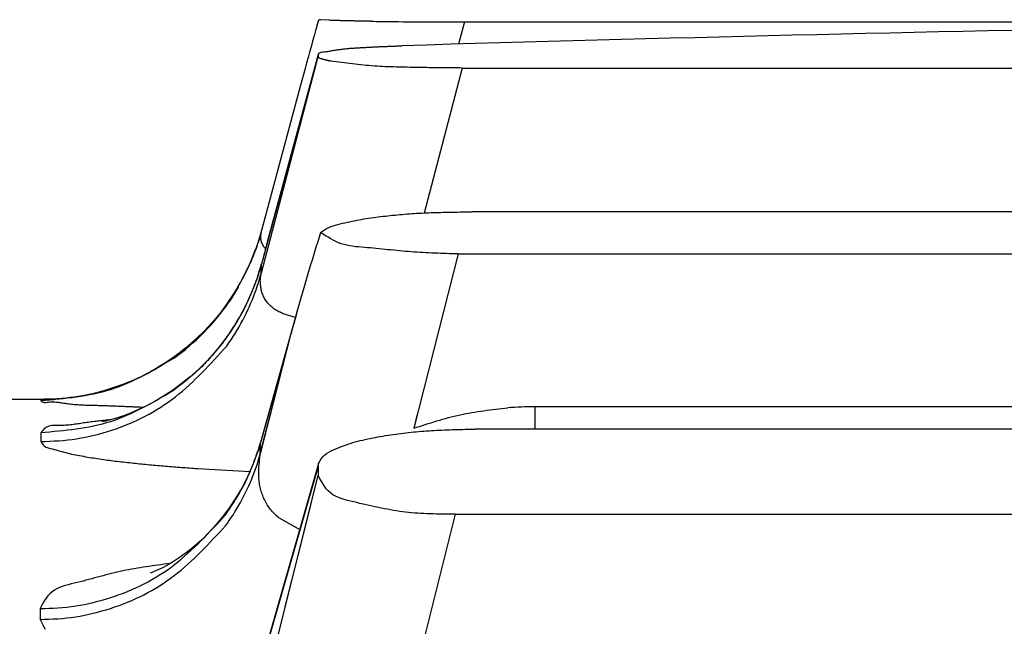
# Model space of a CAD drawing. Extents: x 942 to 3402, y 513 to 4689.
# Drawn here: x 1386 to 1387, y 1983 to 1984 of the extents above; entities that cross this region are included whole.
import ezdxf

# ---------------------------------------------------------------- set-up
doc = ezdxf.new("R2010")
doc.units = 0
doc.header["$MEASUREMENT"] = 0
doc.layers.add('ASSI', color=7, linetype='CONTINUOUS')

msp = doc.modelspace()

# ---------------------------------------------------------------- linework, layer by layer
at = {"layer": 'ASSI', "color": 7, "linetype": 'Continuous'}
for p, q in [((1386.14919, 1983.87027), (1386.15123, 1983.87734)), ((1386.15387, 1983.87708), (1386.15123, 1983.87734)), ((1386.16442, 1983.87656), (1386.15387, 1983.87708)), ((1386.34284, 1983.87434), (1387.37731, 1983.87434)), ((1386.15051, 1983.83141), (1386.08416, 1983.58663)), ((1386.15053, 1983.83141), (1386.10072, 1983.64775)), ((1386.15051, 1983.83141), (1386.15051, 1983.82897)), ((1386.13337, 1983.81336), (1386.12699, 1983.78964)), ((1386.1334, 1983.81335), (1386.12702, 1983.78963)), ((1386.33968, 1983.81384), (1388.46134, 1983.81384)), ((1386.12702, 1983.78963), (1386.07611, 1983.60029)), ((1386.12699, 1983.78964), (1386.11425, 1983.74224)), ((1386.11427, 1983.74223), (1386.07612, 1983.60029)), ((1386.10072, 1983.64775), (1386.08415, 1983.58663)), ((1388.44821, 1983.6248), (1386.35281, 1983.6248)), ((1386.08415, 1983.58663), (1386.07588, 1983.55609)), ((1386.08416, 1983.58663), (1386.07588, 1983.55609)), ((1386.33465, 1983.56958), (1388.46636, 1983.56958)), ((1386.07579, 1983.5559), (1386.07117, 1983.5405)), ((1386.03486, 1983.50992), (1386.02838, 1983.50071)), ((1386.12477, 1983.50082), (1386.07454, 1983.32189)), ((1385.01846, 1983.37875), (1385.80229, 1983.37875)), ((1385.8032, 1983.37869), (1385.80229, 1983.37866)), ((1388.04723, 1983.33937), (1386.35716, 1983.33937)), ((1386.15099, 1983.29424), (1386.07336, 1983.02363)), ((1386.1505, 1983.29084), (1386.15102, 1983.29424)), ((1386.1505, 1983.29084), (1386.1505, 1983.27879)), ((1386.33041, 1983.22753), (1388.06719, 1983.22753))]:
    msp.add_line(p, q, dxfattribs=at)
at = {"layer": 'ASSI', "color": 9, "linetype": 'Continuous'}
for p, q in [((1386.34284, 1983.87434), (1386.33507, 1983.84522)), ((1386.07585, 1983.54451), (1386.15051, 1983.82897)), ((1386.10909, 1983.67113), (1386.15054, 1983.82897)), ((1386.33968, 1983.81384), (1386.28962, 1983.62318)), ((1386.33969, 1983.81384), (1386.28962, 1983.62318)), ((1386.07611, 1983.59885), (1386.07611, 1983.60017)), ((1386.33466, 1983.56958), (1386.27609, 1983.34053)), ((1386.07581, 1983.54452), (1386.07587, 1983.55487)), ((1386.07455, 1983.30681), (1386.11489, 1983.46483)), ((1386.10147, 1983.4122), (1386.11492, 1983.46482)), ((1386.08798, 1983.35954), (1386.10144, 1983.41221)), ((1386.09696, 1983.40099), (1386.07459, 1983.32131)), ((1385.78633, 1983.37795), (1385.78633, 1983.37672)), ((1386.07451, 1983.30682), (1386.08798, 1983.35954)), ((1386.28079, 1983.35889), (1386.2761, 1983.34053)), ((1388.19327, 1983.36873), (1386.4358, 1983.36873)), ((1386.4358, 1983.33937), (1386.4358, 1983.36873)), ((1385.78612, 1983.33445), (1385.78612, 1983.32307)), ((1386.07451, 1983.30682), (1386.07459, 1983.32131)), ((1386.07459, 1983.32131), (1386.07455, 1983.32191)), ((1386.05358, 1983.28412), (1386.06065, 1983.28379)), ((1386.1505, 1983.29084), (1386.07289, 1983.02036)), ((1386.07264, 1982.96676), (1386.1505, 1983.27879)), ((1386.13327, 1983.2096), (1386.15055, 1983.27878)), ((1386.12608, 1983.20749), (1386.09873, 1983.22283)), ((1386.33041, 1983.22753), (1386.27515, 1983.00627)), ((1386.33042, 1983.22752), (1386.27515, 1983.00627)), ((1386.10726, 1983.10567), (1386.13322, 1983.20961)), ((1385.7851, 1983.10343), (1385.7851, 1983.08918))]:
    msp.add_line(p, q, dxfattribs=at)
at = {"layer": 'ASSI', "color": 7, "linetype": 'Continuous'}
for points in [[(1386.21916, 1983.87524), (1386.21802, 1983.87526), (1386.21688, 1983.87528), (1386.21574, 1983.8753), (1386.2146, 1983.87532), (1386.21346, 1983.87534), (1386.21232, 1983.87536), (1386.21118, 1983.87538), (1386.21004, 1983.8754), (1386.2089, 1983.87542), (1386.20776, 1983.87544), (1386.20662, 1983.87546), (1386.20548, 1983.87548), (1386.20433, 1983.8755), (1386.20319, 1983.87552), (1386.20205, 1983.87555), (1386.20091, 1983.87557), (1386.19977, 1983.87559), (1386.19863, 1983.87561), (1386.19749, 1983.87564), (1386.19635, 1983.87566), (1386.19521, 1983.87568), (1386.19407, 1983.87571), (1386.19293, 1983.87573), (1386.19179, 1983.87575), (1386.19065, 1983.87578), (1386.18951, 1983.8758), (1386.18837, 1983.87583), (1386.18723, 1983.87586), (1386.18609, 1983.87589), (1386.18494, 1983.87592), (1386.1838, 1983.87595), (1386.18266, 1983.87598), (1386.18152, 1983.87601), (1386.18038, 1983.87604), (1386.17924, 1983.87607), (1386.1781, 1983.87611), (1386.17696, 1983.87614), (1386.17582, 1983.87618), (1386.17468, 1983.87621), (1386.17354, 1983.87625), (1386.1724, 1983.87629), (1386.17126, 1983.87632), (1386.17012, 1983.87636), (1386.16898, 1983.8764), (1386.16784, 1983.87644), (1386.1667, 1983.87648), (1386.16556, 1983.87652), (1386.16442, 1983.87656)], [(1386.15051, 1983.83141), (1386.15136, 1983.8326), (1386.15229, 1983.83364), (1386.15339, 1983.8344), (1386.15467, 1983.83483), (1386.15607, 1983.83503), (1386.15754, 1983.83512), (1386.159, 1983.83521), (1386.16043, 1983.83534), (1386.16184, 1983.8355), (1386.16323, 1983.8357), (1386.1646, 1983.83591), (1386.16596, 1983.83614), (1386.16732, 1983.83639), (1386.16867, 1983.83664), (1386.17002, 1983.83688), (1386.17139, 1983.83712), (1386.17276, 1983.83735), (1386.17414, 1983.83757), (1386.17552, 1983.83779), (1386.17691, 1983.83799), (1386.17829, 1983.83819), (1386.17969, 1983.83837), (1386.18108, 1983.83855), (1386.18247, 1983.83872), (1386.18386, 1983.83888), (1386.18525, 1983.83903), (1386.18664, 1983.83918), (1386.18803, 1983.83932), (1386.18942, 1983.83945), (1386.19081, 1983.83958), (1386.1922, 1983.8397), (1386.19359, 1983.83981), (1386.19499, 1983.83992), (1386.19638, 1983.84002), (1386.19777, 1983.84012), (1386.19916, 1983.84022), (1386.20056, 1983.84031), (1386.20195, 1983.8404), (1386.20335, 1983.84048), (1386.20474, 1983.84057), (1386.20614, 1983.84065), (1386.20753, 1983.84072), (1386.20893, 1983.8408), (1386.21032, 1983.84087), (1386.21172, 1983.84094), (1386.21312, 1983.84101), (1386.21451, 1983.84108), (1386.21591, 1983.84115), (1386.2173, 1983.84122), (1386.2187, 1983.84129), (1386.2201, 1983.84136), (1386.22149, 1983.84143), (1386.22289, 1983.8415), (1386.22428, 1983.84157), (1386.22568, 1983.84163), (1386.22708, 1983.8417), (1386.22847, 1983.84177), (1386.22987, 1983.84183), (1386.23126, 1983.8419), (1386.23266, 1983.84196), (1386.23405, 1983.84202), (1386.23545, 1983.84208), (1386.23685, 1983.84214), (1386.23824, 1983.8422), (1386.23964, 1983.84226), (1386.24103, 1983.84232), (1386.24243, 1983.84237), (1386.24383, 1983.84243), (1386.24522, 1983.84248), (1386.24662, 1983.84253), (1386.24802, 1983.84258), (1386.24941, 1983.84263), (1386.25081, 1983.84269), (1386.25221, 1983.84274), (1386.2536, 1983.84278), (1386.255, 1983.84283), (1386.2564, 1983.84288), (1386.25779, 1983.84293), (1386.25919, 1983.84298), (1386.26059, 1983.84303)], [(1386.16698, 1983.82289), (1386.16661, 1983.82296), (1386.16624, 1983.82302), (1386.16587, 1983.82309), (1386.16549, 1983.82316), (1386.16512, 1983.82323), (1386.16475, 1983.8233), (1386.16438, 1983.82337), (1386.16401, 1983.82345), (1386.16364, 1983.82352), (1386.16327, 1983.8236), (1386.1629, 1983.82367), (1386.16253, 1983.82375), (1386.16217, 1983.82384), (1386.1618, 1983.82392), (1386.16144, 1983.82401), (1386.16108, 1983.8241), (1386.16072, 1983.82419), (1386.16036, 1983.82428), (1386.16, 1983.82438), (1386.15964, 1983.82448), (1386.15928, 1983.82458), (1386.15893, 1983.82468), (1386.15857, 1983.82479), (1386.15821, 1983.82489), (1386.15785, 1983.825), (1386.15749, 1983.8251), (1386.15713, 1983.82521), (1386.15677, 1983.82531), (1386.15641, 1983.82542), (1386.15604, 1983.82552), (1386.15567, 1983.82563), (1386.1553, 1983.82573), (1386.15492, 1983.82583), (1386.15454, 1983.82593), (1386.15416, 1983.82603), (1386.15378, 1983.82613), (1386.15341, 1983.82624), (1386.15305, 1983.82636), (1386.1527, 1983.82651), (1386.15236, 1983.82667), (1386.15205, 1983.82686), (1386.15177, 1983.82709), (1386.15152, 1983.82735), (1386.15129, 1983.82764), (1386.15108, 1983.82795), (1386.15088, 1983.82828), (1386.15069, 1983.82862), (1386.15051, 1983.82897)], [(1386.33968, 1983.81384), (1386.33608, 1983.81386), (1386.33247, 1983.81388), (1386.32886, 1983.8139), (1386.32526, 1983.81392), (1386.32165, 1983.81395), (1386.31805, 1983.81398), (1386.31444, 1983.81402), (1386.31083, 1983.81406), (1386.30723, 1983.81411), (1386.30362, 1983.81417), (1386.30002, 1983.81423), (1386.29641, 1983.81429), (1386.29281, 1983.81435), (1386.2892, 1983.81442), (1386.28559, 1983.81448), (1386.28199, 1983.81453), (1386.27838, 1983.81459), (1386.27477, 1983.81464), (1386.27116, 1983.8147), (1386.26756, 1983.81476), (1386.26395, 1983.81482), (1386.26034, 1983.8149), (1386.25674, 1983.81498), (1386.25313, 1983.81507), (1386.24952, 1983.81518), (1386.24592, 1983.8153), (1386.24232, 1983.81544), (1386.23872, 1983.8156), (1386.23512, 1983.81578), (1386.23152, 1983.81597), (1386.22792, 1983.8162), (1386.22432, 1983.81645), (1386.22073, 1983.81672), (1386.21714, 1983.81703), (1386.21355, 1983.81735), (1386.20996, 1983.81769), (1386.20638, 1983.81806), (1386.20279, 1983.81844), (1386.19921, 1983.81884), (1386.19562, 1983.81925), (1386.19204, 1983.81968), (1386.18846, 1983.82011), (1386.18488, 1983.82056), (1386.1813, 1983.82102), (1386.17772, 1983.82148), (1386.17414, 1983.82195), (1386.17056, 1983.82242), (1386.16698, 1983.82289)], [(1386.15366, 1983.59763), (1386.15628, 1983.59947), (1386.15892, 1983.60124), (1386.16163, 1983.60289), (1386.16442, 1983.60436), (1386.16731, 1983.6056), (1386.1703, 1983.60663), (1386.17336, 1983.60751), (1386.17645, 1983.6083), (1386.17956, 1983.60904), (1386.18265, 1983.60977), (1386.18575, 1983.61049), (1386.18884, 1983.61118), (1386.19193, 1983.61187), (1386.19502, 1983.61253), (1386.19812, 1983.61316), (1386.20123, 1983.61377), (1386.20434, 1983.61435), (1386.20746, 1983.61491), (1386.21058, 1983.61544), (1386.21371, 1983.61594), (1386.21685, 1983.61643), (1386.21999, 1983.61689), (1386.22313, 1983.61734), (1386.22627, 1983.61777), (1386.22942, 1983.61819), (1386.23256, 1983.61859), (1386.23571, 1983.61898), (1386.23886, 1983.61935), (1386.24201, 1983.61971), (1386.24517, 1983.62005), (1386.24832, 1983.62038), (1386.25148, 1983.62069), (1386.25463, 1983.62099), (1386.25779, 1983.62128), (1386.26095, 1983.62155), (1386.26411, 1983.62181), (1386.26727, 1983.62205), (1386.27043, 1983.62228), (1386.2736, 1983.6225), (1386.27676, 1983.62271), (1386.27992, 1983.6229), (1386.28309, 1983.62308), (1386.28625, 1983.62325), (1386.28942, 1983.6234), (1386.29259, 1983.62355), (1386.29575, 1983.62368), (1386.29892, 1983.6238), (1386.30209, 1983.62391), (1386.30526, 1983.62401), (1386.30842, 1983.62411), (1386.31159, 1983.62419), (1386.31476, 1983.62427), (1386.31793, 1983.62434), (1386.3211, 1983.6244), (1386.32427, 1983.62446), (1386.32744, 1983.62451), (1386.33061, 1983.62456), (1386.33378, 1983.6246), (1386.33695, 1983.62464), (1386.34012, 1983.62467), (1386.34329, 1983.62471), (1386.34646, 1983.62474), (1386.34964, 1983.62477), (1386.35281, 1983.6248)], [(1386.07607, 1983.60013), (1386.0744, 1983.59418), (1386.07082, 1983.58273), (1386.06682, 1983.57151), (1386.06242, 1983.56056), (1386.05761, 1983.54985), (1386.05244, 1983.53942), (1386.04691, 1983.52929), (1386.04105, 1983.51945), (1386.03486, 1983.50992)], [(1386.33465, 1983.56958), (1386.33078, 1983.56968), (1386.32691, 1983.56978), (1386.32304, 1983.56988), (1386.31917, 1983.56999), (1386.31531, 1983.5701), (1386.31144, 1983.57022), (1386.30758, 1983.57035), (1386.30371, 1983.5705), (1386.29985, 1983.57065), (1386.29599, 1983.57082), (1386.29214, 1983.57101), (1386.28829, 1983.57121), (1386.28444, 1983.57143), (1386.28059, 1983.57167), (1386.27675, 1983.57194), (1386.27291, 1983.57222), (1386.26908, 1983.57253), (1386.26525, 1983.57286), (1386.26142, 1983.57321), (1386.25759, 1983.57357), (1386.25376, 1983.57394), (1386.24993, 1983.57432), (1386.2461, 1983.57471), (1386.24226, 1983.5751), (1386.23842, 1983.57549), (1386.23457, 1983.57587), (1386.23072, 1983.57625), (1386.22686, 1983.57663), (1386.22299, 1983.57699), (1386.21911, 1983.57734), (1386.21523, 1983.57767), (1386.21133, 1983.57798), (1386.20743, 1983.5783), (1386.20353, 1983.57865), (1386.19966, 1983.57906), (1386.19581, 1983.57955), (1386.19199, 1983.58016), (1386.18823, 1983.58092), (1386.18452, 1983.58185), (1386.18088, 1983.58298), (1386.17731, 1983.58433), (1386.17381, 1983.58587), (1386.17036, 1983.58757), (1386.16697, 1983.58942), (1386.16361, 1983.59138), (1386.16027, 1983.59342), (1386.15696, 1983.59551), (1386.15366, 1983.59763)], [(1386.07117, 1983.5405), (1386.06556, 1983.52495), (1386.05908, 1983.50972), (1386.05176, 1983.49488), (1386.04367, 1983.48052), (1386.03484, 1983.46672), (1386.02534, 1983.45353)], [(1386.02838, 1983.50071), (1386.02162, 1983.49183), (1386.01459, 1983.48328), (1386.00733, 1983.47507), (1385.99983, 1983.4672), (1385.99213, 1983.45967)], [(1386.02534, 1983.45353), (1386.01526, 1983.44103), (1386.00467, 1983.42925), (1385.99364, 1983.41824), (1385.9823, 1983.40805), (1385.9707, 1983.39866), (1385.95898, 1983.39011), (1385.94736, 1983.38249), (1385.93596, 1983.37576), (1385.92486, 1983.36987), (1385.91441, 1983.3649), (1385.90476, 1983.36078), (1385.89594, 1983.3574), (1385.88808, 1983.3547), (1385.88131, 1983.35262), (1385.87567, 1983.35106), (1385.87117, 1983.34994), (1385.86792, 1983.34922), (1385.86665, 1983.34896)], [(1385.99213, 1983.45967), (1385.98424, 1983.4525), (1385.97619, 1983.44568), (1385.96797, 1983.4392), (1385.95963, 1983.43308)], [(1385.95963, 1983.43308), (1385.95118, 1983.42732), (1385.94263, 1983.4219), (1385.93401, 1983.41684), (1385.92533, 1983.41212), (1385.91661, 1983.40774), (1385.90787, 1983.4037), (1385.89912, 1983.4), (1385.89037, 1983.39661), (1385.88164, 1983.39354), (1385.87303, 1983.3908), (1385.86452, 1983.38838), (1385.85616, 1983.38626), (1385.84818, 1983.38447), (1385.84063, 1983.38299), (1385.83348, 1983.38178), (1385.82695, 1983.38083), (1385.82105, 1983.38011), (1385.8158, 1983.37956), (1385.81134, 1983.37918), (1385.8078, 1983.37893), (1385.80513, 1983.37878), (1385.80453, 1983.37875)], [(1386.151, 1983.29424), (1386.15277, 1983.29721), (1386.15463, 1983.30008), (1386.15668, 1983.30276), (1386.15898, 1983.30517), (1386.16161, 1983.30723), (1386.16448, 1983.30902), (1386.16753, 1983.31059), (1386.17066, 1983.31204), (1386.17381, 1983.31342), (1386.17695, 1983.31476), (1386.18009, 1983.31605), (1386.18324, 1983.31728), (1386.1864, 1983.31846), (1386.18958, 1983.31957), (1386.19277, 1983.32063), (1386.19599, 1983.32162), (1386.19924, 1983.32255), (1386.20251, 1983.32342), (1386.20579, 1983.32424), (1386.20909, 1983.32502), (1386.21241, 1983.32576), (1386.21573, 1983.32647), (1386.21905, 1983.32715), (1386.22238, 1983.32781), (1386.22572, 1983.32846), (1386.22905, 1983.32908), (1386.23239, 1983.32968), (1386.23573, 1983.33026), (1386.23907, 1983.33082), (1386.24242, 1983.33136), (1386.24577, 1983.33188), (1386.24912, 1983.33237), (1386.25247, 1983.33285), (1386.25583, 1983.33331), (1386.25919, 1983.33375), (1386.26255, 1983.33416), (1386.26591, 1983.33456), (1386.26927, 1983.33494), (1386.27264, 1983.3353), (1386.276, 1983.33564), (1386.27937, 1983.33596), (1386.28274, 1983.33626), (1386.28612, 1983.33654), (1386.28949, 1983.3368), (1386.29287, 1983.33704), (1386.29624, 1983.33726), (1386.29962, 1983.33747), (1386.303, 1983.33766), (1386.30638, 1983.33784), (1386.30976, 1983.33801), (1386.31314, 1983.33816), (1386.31652, 1983.3383), (1386.31991, 1983.33843), (1386.32329, 1983.33854), (1386.32668, 1983.33865), (1386.33006, 1983.33875), (1386.33345, 1983.33885), (1386.33684, 1983.33893), (1386.34022, 1983.33901), (1386.34361, 1983.33909), (1386.347, 1983.33916), (1386.35039, 1983.33923), (1386.35377, 1983.3393), (1386.35716, 1983.33937)], [(1386.07455, 1983.32191), (1386.07108, 1983.31045), (1386.06497, 1983.29356), (1386.05807, 1983.27766), (1386.05052, 1983.26279), (1386.0425, 1983.24904), (1386.03402, 1983.23621), (1386.02518, 1983.22431), (1386.01614, 1983.2134), (1386.00687, 1983.20333), (1385.99745, 1983.19407), (1385.98802, 1983.18569), (1385.97868, 1983.17816), (1385.96948, 1983.17145), (1385.96063, 1983.1656), (1385.95249, 1983.16074), (1385.94526, 1983.15684), (1385.93907, 1983.15383), (1385.93425, 1983.1517), (1385.93101, 1983.15041), (1385.92975, 1983.14996)], [(1386.33041, 1983.22753), (1386.3263, 1983.22754), (1386.32219, 1983.22756), (1386.31808, 1983.22759), (1386.31397, 1983.22762), (1386.30987, 1983.22767), (1386.30577, 1983.22774), (1386.30168, 1983.22783), (1386.2976, 1983.22795), (1386.29352, 1983.2281), (1386.28945, 1983.22827), (1386.28539, 1983.22849), (1386.28134, 1983.22874), (1386.27731, 1983.22904), (1386.27328, 1983.22938), (1386.26927, 1983.22977), (1386.26527, 1983.23022), (1386.26129, 1983.23073), (1386.25732, 1983.23128), (1386.25335, 1983.23188), (1386.2494, 1983.23253), (1386.24544, 1983.23323), (1386.24149, 1983.23396), (1386.23753, 1983.23473), (1386.23357, 1983.23553), (1386.2296, 1983.23636), (1386.22562, 1983.23721), (1386.22162, 1983.23809), (1386.21761, 1983.23899), (1386.21358, 1983.23991), (1386.20953, 1983.24084), (1386.20546, 1983.24178), (1386.20136, 1983.24273), (1386.19723, 1983.24368), (1386.19308, 1983.24465), (1386.18895, 1983.24567), (1386.18487, 1983.2468), (1386.1809, 1983.24807), (1386.17706, 1983.24953), (1386.17339, 1983.25121), (1386.16994, 1983.25317), (1386.16675, 1983.25544), (1386.16384, 1983.25806), (1386.16121, 1983.26101), (1386.1588, 1983.26424), (1386.15657, 1983.26769), (1386.15447, 1983.2713), (1386.15246, 1983.27502), (1386.1505, 1983.27879)]]:
    msp.add_lwpolyline(points, dxfattribs=at)
at = {"layer": 'ASSI', "color": 9, "linetype": 'Continuous'}
for points in [[(1386.07515, 1983.59132), (1386.07515, 1983.59147), (1386.07515, 1983.59163), (1386.07516, 1983.59179), (1386.07516, 1983.59195), (1386.07516, 1983.59211), (1386.07516, 1983.59227), (1386.07517, 1983.59243), (1386.07517, 1983.59258), (1386.07517, 1983.59274), (1386.07518, 1983.5929), (1386.07519, 1983.59306), (1386.0752, 1983.59322), (1386.07521, 1983.59338), (1386.07522, 1983.59354), (1386.07523, 1983.59369), (1386.07524, 1983.59385), (1386.07525, 1983.59401), (1386.07527, 1983.59417), (1386.07529, 1983.59433), (1386.0753, 1983.59448), (1386.07532, 1983.59464), (1386.07534, 1983.5948), (1386.07536, 1983.59496), (1386.07538, 1983.59511), (1386.0754, 1983.59527), (1386.07542, 1983.59543), (1386.07544, 1983.59559), (1386.07547, 1983.59574), (1386.07549, 1983.5959), (1386.07552, 1983.59606), (1386.07554, 1983.59621), (1386.07557, 1983.59637), (1386.0756, 1983.59653), (1386.07563, 1983.59668), (1386.07565, 1983.59684), (1386.07569, 1983.59699), (1386.07572, 1983.59715), (1386.07575, 1983.5973), (1386.07578, 1983.59746), (1386.07582, 1983.59761), (1386.07585, 1983.59777), (1386.07589, 1983.59792), (1386.07592, 1983.59808), (1386.07596, 1983.59823), (1386.076, 1983.59839), (1386.07603, 1983.59854), (1386.07607, 1983.5987), (1386.07611, 1983.59885)], [(1386.0812, 1983.57652), (1386.08098, 1983.57678), (1386.08076, 1983.57704), (1386.08054, 1983.5773), (1386.08032, 1983.57756), (1386.0801, 1983.57783), (1386.07988, 1983.57809), (1386.07967, 1983.57836), (1386.07946, 1983.57862), (1386.07926, 1983.5789), (1386.07905, 1983.57917), (1386.07886, 1983.57945), (1386.07866, 1983.57973), (1386.07848, 1983.58001), (1386.07829, 1983.5803), (1386.07812, 1983.58059), (1386.07794, 1983.58088), (1386.07778, 1983.58118), (1386.07761, 1983.58148), (1386.07746, 1983.58178), (1386.0773, 1983.58209), (1386.07716, 1983.5824), (1386.07702, 1983.58271), (1386.07688, 1983.58302), (1386.07675, 1983.58334), (1386.07662, 1983.58365), (1386.0765, 1983.58397), (1386.07638, 1983.58429), (1386.07627, 1983.58462), (1386.07616, 1983.58494), (1386.07606, 1983.58527), (1386.07596, 1983.58559), (1386.07587, 1983.58592), (1386.07579, 1983.58625), (1386.07571, 1983.58658), (1386.07564, 1983.58692), (1386.07557, 1983.58725), (1386.07552, 1983.58759), (1386.07546, 1983.58792), (1386.07542, 1983.58826), (1386.07537, 1983.5886), (1386.07534, 1983.58893), (1386.0753, 1983.58927), (1386.07527, 1983.58961), (1386.07524, 1983.58995), (1386.07522, 1983.59029), (1386.0752, 1983.59063), (1386.07517, 1983.59097), (1386.07515, 1983.59132)], [(1386.07447, 1983.53462), (1386.07448, 1983.53483), (1386.07449, 1983.53504), (1386.0745, 1983.53525), (1386.07452, 1983.53545), (1386.07453, 1983.53566), (1386.07454, 1983.53587), (1386.07456, 1983.53608), (1386.07457, 1983.53629), (1386.07458, 1983.53649), (1386.0746, 1983.5367), (1386.07462, 1983.53691), (1386.07463, 1983.53712), (1386.07465, 1983.53732), (1386.07467, 1983.53753), (1386.07469, 1983.53774), (1386.07472, 1983.53795), (1386.07474, 1983.53815), (1386.07476, 1983.53836), (1386.07479, 1983.53857), (1386.07481, 1983.53877), (1386.07484, 1983.53898), (1386.07486, 1983.53919), (1386.07489, 1983.53939), (1386.07492, 1983.5396), (1386.07495, 1983.53981), (1386.07498, 1983.54001), (1386.07501, 1983.54022), (1386.07504, 1983.54043), (1386.07507, 1983.54063), (1386.0751, 1983.54084), (1386.07514, 1983.54104), (1386.07517, 1983.54125), (1386.0752, 1983.54146), (1386.07524, 1983.54166), (1386.07528, 1983.54187), (1386.07531, 1983.54207), (1386.07535, 1983.54228), (1386.07539, 1983.54248), (1386.07543, 1983.54269), (1386.07547, 1983.54289), (1386.07551, 1983.54309), (1386.07556, 1983.5433), (1386.0756, 1983.5435), (1386.07564, 1983.54371), (1386.07568, 1983.54391), (1386.07573, 1983.54411), (1386.07577, 1983.54432), (1386.07581, 1983.54452)], [(1386.1206, 1983.48603), (1386.11912, 1983.48643), (1386.11764, 1983.48684), (1386.11617, 1983.48724), (1386.1147, 1983.48766), (1386.11323, 1983.48808), (1386.11177, 1983.48852), (1386.11031, 1983.48898), (1386.10886, 1983.48946), (1386.10742, 1983.48996), (1386.10599, 1983.49048), (1386.10457, 1983.49103), (1386.10316, 1983.49161), (1386.10177, 1983.49222), (1386.10038, 1983.49287), (1386.09901, 1983.49356), (1386.09766, 1983.49428), (1386.09633, 1983.49505), (1386.09502, 1983.49585), (1386.09373, 1983.49669), (1386.09247, 1983.49757), (1386.09123, 1983.49848), (1386.09003, 1983.49944), (1386.08886, 1983.50043), (1386.08772, 1983.50147), (1386.08662, 1983.50254), (1386.08556, 1983.50364), (1386.08453, 1983.50479), (1386.08355, 1983.50598), (1386.08262, 1983.5072), (1386.08173, 1983.50846), (1386.08089, 1983.50975), (1386.0801, 1983.51107), (1386.07937, 1983.51242), (1386.07869, 1983.5138), (1386.07806, 1983.5152), (1386.0775, 1983.51662), (1386.07699, 1983.51806), (1386.07654, 1983.51951), (1386.07616, 1983.52098), (1386.07583, 1983.52247), (1386.07555, 1983.52396), (1386.07532, 1983.52547), (1386.07512, 1983.52698), (1386.07495, 1983.5285), (1386.07481, 1983.53002), (1386.07469, 1983.53155), (1386.07457, 1983.53309), (1386.07447, 1983.53462)], [(1386.02572, 1983.45363), (1386.0239, 1983.45141), (1386.02208, 1983.4492), (1386.02026, 1983.44698), (1386.01843, 1983.44478), (1386.0166, 1983.44258), (1386.01476, 1983.44039), (1386.0129, 1983.43821), (1386.01104, 1983.43604), (1386.00916, 1983.43389), (1386.00726, 1983.43175), (1386.00535, 1983.42963), (1386.00341, 1983.42754), (1386.00146, 1983.42546), (1385.99948, 1983.42341), (1385.99748, 1983.42138), (1385.99545, 1983.41938), (1385.99339, 1983.41741), (1385.99131, 1983.41547), (1385.9892, 1983.41355), (1385.98707, 1983.41165), (1385.98492, 1983.40978), (1385.98275, 1983.40793), (1385.98056, 1983.40609), (1385.97836, 1983.40427), (1385.97614, 1983.40247), (1385.97391, 1983.40068), (1385.97166, 1983.3989), (1385.96941, 1983.39713), (1385.96715, 1983.39536), (1385.96489, 1983.3936), (1385.96262, 1983.39185), (1385.96036, 1983.3901)], [(1385.7861, 1983.32308), (1385.79201, 1983.32327), (1385.79793, 1983.32348), (1385.80384, 1983.32375), (1385.80973, 1983.32409), (1385.81562, 1983.32454), (1385.8215, 1983.32511), (1385.82736, 1983.32584), (1385.8332, 1983.3267), (1385.83902, 1983.3277), (1385.84483, 1983.32883), (1385.85063, 1983.33007), (1385.85641, 1983.33143), (1385.86217, 1983.3329), (1385.86791, 1983.33448), (1385.87362, 1983.33617), (1385.87931, 1983.33797), (1385.88496, 1983.33988), (1385.89058, 1983.34191), (1385.89615, 1983.34404), (1385.90168, 1983.34628), (1385.90715, 1983.34864), (1385.91257, 1983.35111), (1385.91794, 1983.35369), (1385.92324, 1983.35638), (1385.92848, 1983.35918), (1385.93364, 1983.36209), (1385.93874, 1983.36512), (1385.94375, 1983.36826), (1385.94868, 1983.37151), (1385.95353, 1983.37488), (1385.95828, 1983.37835), (1385.96296, 1983.38193), (1385.96755, 1983.38561), (1385.97207, 1983.38939), (1385.97652, 1983.39325), (1385.98091, 1983.39719), (1385.98523, 1983.4012), (1385.98951, 1983.40529), (1385.99373, 1983.40943), (1385.99791, 1983.41363), (1386.00205, 1983.41788), (1386.00615, 1983.42218), (1386.01023, 1983.42651), (1386.01428, 1983.43087), (1386.01831, 1983.43526), (1386.02233, 1983.43967), (1386.02634, 1983.44408), (1386.03034, 1983.44851)], [(1385.96061, 1983.43235), (1385.95556, 1983.42936), (1385.95051, 1983.42638), (1385.94545, 1983.42342), (1385.94039, 1983.4205), (1385.93531, 1983.41761), (1385.93021, 1983.41477), (1385.9251, 1983.41198), (1385.91996, 1983.40927), (1385.9148, 1983.40663), (1385.90961, 1983.40408), (1385.90439, 1983.40163), (1385.89914, 1983.39928), (1385.89385, 1983.39706), (1385.88852, 1983.39495), (1385.88314, 1983.39299), (1385.87772, 1983.39117), (1385.87225, 1983.3895), (1385.86673, 1983.38798), (1385.86117, 1983.38659), (1385.85557, 1983.38533), (1385.84993, 1983.38419), (1385.84426, 1983.38315), (1385.83855, 1983.38221), (1385.83282, 1983.38136), (1385.82707, 1983.38059), (1385.82129, 1983.37988), (1385.81549, 1983.37923), (1385.80968, 1983.37864), (1385.80385, 1983.37808), (1385.79802, 1983.37754), (1385.79217, 1983.37703), (1385.78633, 1983.37653)], [(1385.96036, 1983.3901), (1385.95531, 1983.38712), (1385.95026, 1983.38415), (1385.9452, 1983.3812), (1385.94013, 1983.37828), (1385.93505, 1983.3754), (1385.92996, 1983.37257), (1385.92484, 1983.36979), (1385.91971, 1983.36709), (1385.91455, 1983.36446), (1385.90936, 1983.36192), (1385.90414, 1983.35947), (1385.89889, 1983.35713), (1385.8936, 1983.35491), (1385.88827, 1983.35282), (1385.8829, 1983.35086), (1385.87748, 1983.34904), (1385.87201, 1983.34738), (1385.8665, 1983.34586), (1385.86094, 1983.34448), (1385.85534, 1983.34323), (1385.8497, 1983.34209), (1385.84403, 1983.34106), (1385.83833, 1983.34012), (1385.83261, 1983.33927), (1385.82685, 1983.3385), (1385.82108, 1983.3378), (1385.81528, 1983.33715), (1385.80948, 1983.33656), (1385.80365, 1983.336), (1385.79782, 1983.33547), (1385.79199, 1983.33496), (1385.78615, 1983.33446)], [(1385.89121, 1983.39689), (1385.8886, 1983.39602), (1385.88599, 1983.39516), (1385.88338, 1983.3943), (1385.88077, 1983.39345), (1385.87815, 1983.39261), (1385.87553, 1983.39178), (1385.87291, 1983.39097), (1385.87029, 1983.39016), (1385.86766, 1983.38938), (1385.86503, 1983.38862), (1385.86239, 1983.38788), (1385.85975, 1983.38717), (1385.8571, 1983.38648), (1385.85444, 1983.38583), (1385.85178, 1983.3852), (1385.84911, 1983.38461), (1385.84644, 1983.38406), (1385.84375, 1983.38354), (1385.84106, 1983.38305), (1385.83836, 1983.38259), (1385.83566, 1983.38216), (1385.83295, 1983.38176), (1385.83024, 1983.38137), (1385.82752, 1983.38101), (1385.8248, 1983.38067), (1385.82207, 1983.38034), (1385.81935, 1983.38003), (1385.81661, 1983.37972), (1385.81388, 1983.37943), (1385.81115, 1983.37914), (1385.80841, 1983.37886), (1385.80568, 1983.37858)], [(1385.78633, 1983.37653), (1385.7878, 1983.37557), (1385.7893, 1983.37481), (1385.7909, 1983.37445), (1385.79257, 1983.37448), (1385.7943, 1983.37471), (1385.79603, 1983.37496), (1385.79775, 1983.37513), (1385.79946, 1983.37522), (1385.80116, 1983.37523), (1385.80285, 1983.37519), (1385.80454, 1983.37509), (1385.80621, 1983.37494), (1385.80789, 1983.37476), (1385.80957, 1983.37455), (1385.81124, 1983.37432), (1385.81292, 1983.37407), (1385.81459, 1983.37382), (1385.81627, 1983.37356), (1385.81795, 1983.3733), (1385.81962, 1983.37305), (1385.82131, 1983.37282), (1385.82299, 1983.3726), (1385.82467, 1983.3724), (1385.82636, 1983.37221), (1385.82804, 1983.37204), (1385.82973, 1983.37189), (1385.83142, 1983.37175), (1385.83311, 1983.37162), (1385.8348, 1983.3715), (1385.8365, 1983.3714), (1385.83819, 1983.37131), (1385.83988, 1983.37122), (1385.84157, 1983.37115), (1385.84327, 1983.37108), (1385.84496, 1983.37102), (1385.84666, 1983.37096), (1385.84835, 1983.37091), (1385.85005, 1983.37086), (1385.85174, 1983.37082), (1385.85343, 1983.37078), (1385.85513, 1983.37074), (1385.85682, 1983.3707), (1385.85852, 1983.37066), (1385.86021, 1983.37062), (1385.86191, 1983.37058), (1385.8636, 1983.37054), (1385.86529, 1983.37049), (1385.86699, 1983.37044), (1385.86868, 1983.37039), (1385.87038, 1983.37033), (1385.87207, 1983.37027), (1385.87376, 1983.37021), (1385.87546, 1983.37015), (1385.87715, 1983.37008), (1385.87884, 1983.37002), (1385.88054, 1983.36995), (1385.88223, 1983.36988), (1385.88392, 1983.36981), (1385.88562, 1983.36974), (1385.88731, 1983.36966), (1385.889, 1983.36959), (1385.8907, 1983.36952), (1385.89239, 1983.36944), (1385.89408, 1983.36937), (1385.89578, 1983.3693), (1385.89747, 1983.36922), (1385.89916, 1983.36915), (1385.90086, 1983.36908), (1385.90255, 1983.36901), (1385.90424, 1983.36894), (1385.90594, 1983.36886), (1385.90763, 1983.36879), (1385.90932, 1983.36872), (1385.91102, 1983.36865), (1385.91271, 1983.36858), (1385.9144, 1983.36851), (1385.9161, 1983.36844), (1385.91779, 1983.36836), (1385.91948, 1983.36829), (1385.92118, 1983.36822)], [(1385.80329, 1983.3787), (1385.80294, 1983.3787), (1385.8026, 1983.37869), (1385.80225, 1983.37869), (1385.80191, 1983.37868), (1385.80156, 1983.37868), (1385.80121, 1983.37867), (1385.80087, 1983.37867), (1385.80052, 1983.37866), (1385.80018, 1983.37865), (1385.79983, 1983.37865), (1385.79949, 1983.37864), (1385.79914, 1983.37863), (1385.7988, 1983.37863), (1385.79845, 1983.37862), (1385.79811, 1983.37861), (1385.79776, 1983.37861), (1385.79742, 1983.3786), (1385.79707, 1983.37859), (1385.79673, 1983.37858), (1385.79638, 1983.37857), (1385.79604, 1983.37857), (1385.79569, 1983.37856), (1385.79535, 1983.37855), (1385.795, 1983.37854), (1385.79466, 1983.37853), (1385.79431, 1983.37853), (1385.79396, 1983.37852), (1385.79362, 1983.37852), (1385.79327, 1983.37851), (1385.79293, 1983.37851), (1385.79258, 1983.3785), (1385.79224, 1983.3785), (1385.79189, 1983.3785), (1385.79155, 1983.3785), (1385.7912, 1983.3785), (1385.79085, 1983.37849), (1385.79051, 1983.37849), (1385.79016, 1983.37848), (1385.78982, 1983.37847), (1385.78947, 1983.37845), (1385.78913, 1983.37843), (1385.78879, 1983.37839), (1385.78844, 1983.37836), (1385.7881, 1983.37832), (1385.78776, 1983.37827), (1385.78742, 1983.37823), (1385.78707, 1983.37818), (1385.78673, 1983.37813)], [(1386.27609, 1983.34053), (1386.27987, 1983.34176), (1386.28365, 1983.34299), (1386.28743, 1983.34421), (1386.29121, 1983.34542), (1386.29499, 1983.34662), (1386.29878, 1983.3478), (1386.30257, 1983.34896), (1386.30636, 1983.35011), (1386.31016, 1983.35123), (1386.31397, 1983.35232), (1386.31778, 1983.35338), (1386.3216, 1983.35441), (1386.32543, 1983.3554), (1386.32927, 1983.35635), (1386.33312, 1983.35725), (1386.33697, 1983.35812), (1386.34084, 1983.35893), (1386.34472, 1983.3597), (1386.3486, 1983.36042), (1386.3525, 1983.36111), (1386.3564, 1983.36176), (1386.36031, 1983.36237), (1386.36423, 1983.36296), (1386.36815, 1983.36352), (1386.37208, 1983.36405), (1386.37601, 1983.36456), (1386.37995, 1983.36505), (1386.38389, 1983.36553), (1386.38783, 1983.366), (1386.39178, 1983.36645), (1386.39572, 1983.3669), (1386.39967, 1983.36735)], [(1385.87808, 1983.35174), (1385.87609, 1983.35152), (1385.8741, 1983.35131), (1385.87211, 1983.35109), (1385.87012, 1983.35088), (1385.86813, 1983.35066), (1385.86615, 1983.35044), (1385.86416, 1983.35021), (1385.86218, 1983.34999), (1385.8602, 1983.34975), (1385.85822, 1983.34951), (1385.85625, 1983.34927), (1385.85428, 1983.34902), (1385.85231, 1983.34877), (1385.85035, 1983.34851), (1385.84839, 1983.34824), (1385.84644, 1983.34796), (1385.84449, 1983.34767), (1385.84255, 1983.34738), (1385.84061, 1983.34708), (1385.83867, 1983.34679), (1385.83673, 1983.34649), (1385.83478, 1983.3462), (1385.83284, 1983.34592), (1385.83089, 1983.34565), (1385.82893, 1983.34539), (1385.82697, 1983.34514), (1385.825, 1983.34492), (1385.82301, 1983.34471), (1385.82102, 1983.34453), (1385.81901, 1983.34437), (1385.81699, 1983.34425), (1385.81496, 1983.34415), (1385.81291, 1983.34409), (1385.81083, 1983.34407), (1385.80874, 1983.34408), (1385.80665, 1983.34411), (1385.80456, 1983.34412), (1385.8025, 1983.34407), (1385.80048, 1983.34391), (1385.79853, 1983.34363), (1385.79666, 1983.34316), (1385.79489, 1983.34249), (1385.79323, 1983.34157), (1385.79168, 1983.34042), (1385.79022, 1983.33909), (1385.78882, 1983.33762), (1385.78746, 1983.33606), (1385.78612, 1983.33445)], [(1385.78612, 1983.32307), (1385.78753, 1983.32071), (1385.78909, 1983.31855), (1385.79094, 1983.31679), (1385.79318, 1983.31553), (1385.79569, 1983.31464), (1385.79834, 1983.31396), (1385.80101, 1983.31332), (1385.80363, 1983.31266), (1385.80622, 1983.31197), (1385.80877, 1983.31127), (1385.8113, 1983.31056), (1385.81382, 1983.30986), (1385.81634, 1983.30917), (1385.81886, 1983.30849), (1385.8214, 1983.30784), (1385.82395, 1983.30723), (1385.82652, 1983.30664), (1385.82911, 1983.30608), (1385.83171, 1983.30555), (1385.83431, 1983.30503), (1385.83692, 1983.30453), (1385.83953, 1983.30405), (1385.84214, 1983.30358), (1385.84476, 1983.30312), (1385.84737, 1983.30267), (1385.84998, 1983.30224), (1385.85259, 1983.30181), (1385.8552, 1983.3014), (1385.85781, 1983.30099), (1385.86043, 1983.30059), (1385.86304, 1983.30021), (1385.86566, 1983.29983), (1385.86827, 1983.29946), (1385.87089, 1983.2991), (1385.87351, 1983.29875), (1385.87613, 1983.2984), (1385.87875, 1983.29806), (1385.88138, 1983.29773), (1385.884, 1983.29741), (1385.88663, 1983.29709), (1385.88926, 1983.29678), (1385.89189, 1983.29647), (1385.89452, 1983.29617), (1385.89715, 1983.29587), (1385.89978, 1983.29558), (1385.90241, 1983.29529), (1385.90504, 1983.29501), (1385.90767, 1983.29473), (1385.9103, 1983.29445), (1385.91293, 1983.29418), (1385.91557, 1983.29391), (1385.9182, 1983.29365), (1385.92083, 1983.29338), (1385.92347, 1983.29312), (1385.9261, 1983.29287), (1385.92873, 1983.29262), (1385.93137, 1983.29237), (1385.934, 1983.29213), (1385.93663, 1983.29189), (1385.93927, 1983.29166), (1385.9419, 1983.29142), (1385.94454, 1983.2912), (1385.94718, 1983.29097), (1385.94981, 1983.29075), (1385.95245, 1983.29054), (1385.95509, 1983.29033), (1385.95772, 1983.29012), (1385.96036, 1983.28991), (1385.963, 1983.28971), (1385.96564, 1983.28951), (1385.96827, 1983.28931), (1385.97091, 1983.28912), (1385.97355, 1983.28893), (1385.97619, 1983.28873), (1385.97883, 1983.28854), (1385.98147, 1983.28835), (1385.98411, 1983.28817), (1385.98675, 1983.28798), (1385.98939, 1983.28779), (1385.99202, 1983.28761)], [(1386.02897, 1983.22682), (1386.03062, 1983.22929), (1386.03227, 1983.23176), (1386.03391, 1983.23424), (1386.03554, 1983.23672), (1386.03716, 1983.2392), (1386.03878, 1983.24169), (1386.04037, 1983.24419), (1386.04195, 1983.2467), (1386.04351, 1983.24922), (1386.04505, 1983.25174), (1386.04656, 1983.25429), (1386.04804, 1983.25684), (1386.0495, 1983.25941), (1386.05092, 1983.262), (1386.05231, 1983.2646), (1386.05366, 1983.26722), (1386.05497, 1983.26987), (1386.05624, 1983.27253), (1386.05748, 1983.27521), (1386.05869, 1983.2779), (1386.05986, 1983.28061), (1386.06101, 1983.28334), (1386.06214, 1983.28607), (1386.06324, 1983.28882), (1386.06433, 1983.29158), (1386.06539, 1983.29435), (1386.06644, 1983.29712), (1386.06748, 1983.2999), (1386.06851, 1983.30269), (1386.06953, 1983.30548), (1386.07054, 1983.30827), (1386.07156, 1983.31106)], [(1386.09873, 1983.22283), (1386.09731, 1983.22412), (1386.0959, 1983.22541), (1386.09451, 1983.22671), (1386.09313, 1983.22804), (1386.09179, 1983.22939), (1386.09048, 1983.23078), (1386.08921, 1983.2322), (1386.08799, 1983.23367), (1386.08682, 1983.23517), (1386.08569, 1983.23672), (1386.08461, 1983.23829), (1386.08357, 1983.2399), (1386.08258, 1983.24155), (1386.08164, 1983.24322), (1386.08074, 1983.24491), (1386.0799, 1983.24664), (1386.07909, 1983.24838), (1386.07834, 1983.25015), (1386.07763, 1983.25194), (1386.07696, 1983.25375), (1386.07634, 1983.25558), (1386.07577, 1983.25742), (1386.07525, 1983.25928), (1386.07477, 1983.26115), (1386.07433, 1983.26302), (1386.07395, 1983.26491), (1386.0736, 1983.26681), (1386.07331, 1983.26871), (1386.07306, 1983.27061), (1386.07285, 1983.27252), (1386.07269, 1983.27442), (1386.07257, 1983.27633), (1386.0725, 1983.27823), (1386.07246, 1983.28014), (1386.07246, 1983.28205), (1386.07249, 1983.28395), (1386.07255, 1983.28586), (1386.07264, 1983.28776), (1386.07275, 1983.28967), (1386.07289, 1983.29157), (1386.07305, 1983.29348), (1386.07323, 1983.29539), (1386.07342, 1983.29729), (1386.07362, 1983.2992), (1386.07384, 1983.3011), (1386.07406, 1983.30301), (1386.07428, 1983.30492), (1386.07451, 1983.30682)], [(1385.78513, 1983.10348), (1385.79101, 1983.10366), (1385.7969, 1983.10387), (1385.80277, 1983.10412), (1385.80864, 1983.10446), (1385.8145, 1983.1049), (1385.82034, 1983.10546), (1385.82617, 1983.10617), (1385.83198, 1983.10701), (1385.83778, 1983.10799), (1385.84356, 1983.10909), (1385.84933, 1983.1103), (1385.85509, 1983.11163), (1385.86082, 1983.11307), (1385.86654, 1983.11461), (1385.87223, 1983.11626), (1385.8779, 1983.11803), (1385.88353, 1983.11989), (1385.88912, 1983.12187), (1385.89468, 1983.12396), (1385.90019, 1983.12616), (1385.90565, 1983.12846), (1385.91106, 1983.13088), (1385.91642, 1983.13341), (1385.92171, 1983.13604), (1385.92694, 1983.13879), (1385.9321, 1983.14165), (1385.93718, 1983.14462), (1385.94219, 1983.14771), (1385.94712, 1983.1509), (1385.95197, 1983.15421), (1385.95673, 1983.15763), (1385.9614, 1983.16115), (1385.966, 1983.16478), (1385.97053, 1983.16849), (1385.97499, 1983.1723), (1385.97938, 1983.17618), (1385.98372, 1983.18014), (1385.988, 1983.18417), (1385.99224, 1983.18825), (1385.99643, 1983.1924), (1386.00058, 1983.19659), (1386.0047, 1983.20083), (1386.00879, 1983.2051), (1386.01286, 1983.20941), (1386.0169, 1983.21374), (1386.02093, 1983.21809), (1386.02496, 1983.22245), (1386.02897, 1983.22682)], [(1385.78506, 1983.08923), (1385.79095, 1983.08941), (1385.79683, 1983.08962), (1385.8027, 1983.08987), (1385.80857, 1983.09021), (1385.81442, 1983.09064), (1385.82027, 1983.09121), (1385.82609, 1983.09191), (1385.8319, 1983.09275), (1385.8377, 1983.09373), (1385.84348, 1983.09483), (1385.84925, 1983.09604), (1385.855, 1983.09737), (1385.86073, 1983.0988), (1385.86645, 1983.10035), (1385.87214, 1983.102), (1385.8778, 1983.10375), (1385.88343, 1983.10562), (1385.88903, 1983.1076), (1385.89458, 1983.10968), (1385.90009, 1983.11187), (1385.90555, 1983.11418), (1385.91096, 1983.11659), (1385.91632, 1983.11911), (1385.92161, 1983.12175), (1385.92684, 1983.12449), (1385.932, 1983.12735), (1385.93708, 1983.13032), (1385.94209, 1983.1334), (1385.94702, 1983.13659), (1385.95187, 1983.13989), (1385.95662, 1983.14331), (1385.9613, 1983.14683), (1385.9659, 1983.15045), (1385.97043, 1983.15416), (1385.97488, 1983.15796), (1385.97928, 1983.16184), (1385.98362, 1983.1658), (1385.9879, 1983.16982), (1385.99214, 1983.1739), (1385.99633, 1983.17804), (1386.00048, 1983.18223), (1386.0046, 1983.18647), (1386.00869, 1983.19074), (1386.01276, 1983.19504), (1386.01681, 1983.19936), (1386.02084, 1983.20371), (1386.02486, 1983.20807), (1386.02888, 1983.21243)], [(1385.95549, 1983.16274), (1385.9516, 1983.16222), (1385.94772, 1983.16171), (1385.94384, 1983.16119), (1385.93997, 1983.16067), (1385.9361, 1983.16013), (1385.93223, 1983.15959), (1385.92837, 1983.15903), (1385.92451, 1983.15845), (1385.92067, 1983.15786), (1385.91683, 1983.15725), (1385.913, 1983.15661), (1385.90918, 1983.15595), (1385.90538, 1983.15526), (1385.90159, 1983.15454), (1385.89781, 1983.15379), (1385.89405, 1983.15301), (1385.8903, 1983.15219), (1385.88656, 1983.15134), (1385.88283, 1983.15047), (1385.87911, 1983.14956), (1385.87539, 1983.14864), (1385.87167, 1983.14769), (1385.86794, 1983.14673), (1385.86421, 1983.14575), (1385.86048, 1983.14476), (1385.85673, 1983.14377), (1385.85296, 1983.14276), (1385.84918, 1983.14176), (1385.84538, 1983.14075), (1385.84155, 1983.13975), (1385.8377, 1983.13876), (1385.83382, 1983.13777), (1385.8299, 1983.1368), (1385.82597, 1983.13582), (1385.82204, 1983.13481), (1385.81816, 1983.13372), (1385.81437, 1983.13251), (1385.8107, 1983.13113), (1385.80719, 1983.12954), (1385.80389, 1983.12769), (1385.80082, 1983.12555), (1385.79802, 1983.12307), (1385.79547, 1983.12028), (1385.79314, 1983.11722), (1385.79098, 1983.11396), (1385.78895, 1983.11054), (1385.787, 1983.10701), (1385.7851, 1983.10343)], [(1385.7851, 1983.08918), (1385.78727, 1983.08481), (1385.78949, 1983.08051), (1385.79182, 1983.07632)]]:
    msp.add_lwpolyline(points, dxfattribs=at)
at = {"layer": 'ASSI', "color": 7, "linetype": 'Continuous'}
for centre, radius, start, end in [((1389.19475, 1982.9931), 3.16937, 163.93289, 165.00059), ((1386.31615, 1989.94684), 6.07237, 269.084809, 269.377387), ((1386.34065, 1992.30625), 8.43191, 269.385161, 270.014893), ((1388.70246, 1902.47597), 81.40374, 90.9967729, 91.7189571), ((1389.12374, 1982.65886), 3.11491, 162.45941, 164.31778), ((1389.17772, 1982.64336), 3.17108, 164.31188, 164.98632)]:
    msp.add_arc(centre, radius, start, end, dxfattribs=at)
at = {"layer": 'ASSI', "color": 9, "linetype": 'Continuous'}
for centre, radius, start, end in [((1385.78772, 1983.67621), 0.29858, 339.96882, 344.98421), ((1385.78581, 1983.67821), 0.30058, 325.13704, 339.99394), ((1385.78873, 1983.63348), 0.29739, 339.89384, 344.91646), ((1385.78892, 1983.62194), 0.29715, 339.75528, 344.89757), ((1385.78664, 1983.63397), 0.29951, 331.3689, 339.9019), ((1385.78682, 1983.62262), 0.29936, 324.435, 339.77257), ((1385.79041, 1983.67403), 0.29523, 325.06265, 330.04444), ((1385.78383, 1983.67884), 0.30337, 315.41512, 325.03052), ((1385.79036, 1983.63192), 0.29526, 324.98156, 331.37353), ((1385.78744, 1983.67499), 0.2981, 305.51527, 315.45436), ((1385.78792, 1983.63371), 0.29829, 322.86384, 324.96806), ((1385.78473, 1983.68103), 0.30344, 290.54363, 305.42658), ((1385.7863, 1983.67563), 0.29768, 270.0075, 273.73272), ((1386.43559, 1982.90223), 0.4665, 92.19908, 94.41629), ((1386.43578, 1982.89709), 0.47164, 89.99761, 92.19856), ((1385.79668, 1983.39813), 0.28834, 342.4234, 344.54693), ((1385.79085, 1983.38565), 0.29442, 329.06381, 344.46932), ((1386.20865, 1986.57067), 3.2902, 266.22501, 267.29875), ((1385.79449, 1983.38357), 0.29022, 323.86491, 329.04648)]:
    msp.add_arc(centre, radius, start, end, dxfattribs=at)

doc.saveas('drawing.dxf')
